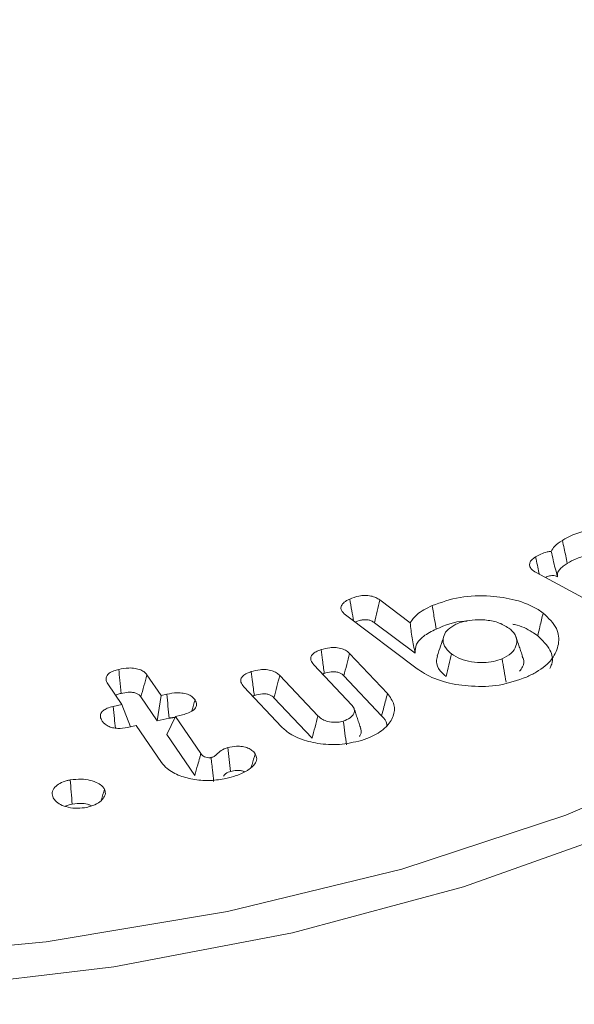
# Model space of a CAD drawing. Units: millimetres. Extents: x -7990 to -565, y 32 to 5282.
# Drawn here: x -6307 to -6302, y 1415 to 1425 of the extents above; entities that cross this region are included whole.
import ezdxf

# ---------------------------------------------------------------- set-up
doc = ezdxf.new("R2010")
doc.units = ezdxf.units.MM
doc.layers.get('0').update_dxf_attribs({"lineweight": 15})

msp = doc.modelspace()

# ---------------------------------------------------------------- linework, layer by layer
at = {"color": 7, "linetype": 'Continuous', "lineweight": 15}
for p, q in [((-6301.1211, 1418.7418), (-6301.9699, 1419.2013)), ((-6303.536, 1418.9286), (-6303.2308, 1418.6996)), ((-6303.1613, 1418.2396), (-6303.8779, 1418.7773)), ((-6303.5883, 1418.7002), (-6303.1804, 1418.3942)), ((-6303.8371, 1418.3925), (-6303.4583, 1417.9915)), ((-6303.8146, 1417.8748), (-6304.1965, 1418.279)), ((-6305.8653, 1418.1769), (-6305.7246, 1417.9713)), ((-6304.5365, 1418.1719), (-6304.1544, 1417.7675)), ((-6303.8954, 1418.1693), (-6303.5174, 1417.7692)), ((-6306.1173, 1417.8816), (-6306.2579, 1418.0869)), ((-6304.5183, 1417.658), (-6304.8971, 1418.0591)), ((-6305.9271, 1417.9578), (-6305.7623, 1417.7171)), ((-6305.7246, 1417.9713), (-6305.7623, 1417.7171)), ((-6305.7246, 1417.9713), (-6305.667, 1417.9844)), ((-6304.5947, 1417.9487), (-6304.2126, 1417.5442)), ((-6306.2047, 1417.8616), (-6306.1173, 1417.8816)), ((-6306.1173, 1417.8816), (-6306.0316, 1417.6588)), ((-6305.5811, 1417.7617), (-6305.668, 1417.5794)), ((-6305.524, 1417.7747), (-6305.5811, 1417.7617)), ((-6305.5811, 1417.7617), (-6305.3259, 1417.3894)), ((-6305.9738, 1417.672), (-6306.0611, 1417.652)), ((-6305.719, 1417.3006), (-6305.9738, 1417.672)), ((-6305.7623, 1417.7171), (-6305.6434, 1417.7441)), ((-6305.668, 1417.5794), (-6305.3876, 1417.1702))]:
    msp.add_line(p, q, dxfattribs=at)
at = {"color": 7, "linetype": 'Continuous', "lineweight": 15, "flags": 128}
for points in [[(-6299.3243, 1431.1416), (-6298.9272, 1430.92), (-6297.6732, 1430.1065), (-6296.5912, 1429.2145), (-6295.696, 1428.256), (-6294.9995, 1427.244), (-6294.5113, 1426.1922), (-6294.238, 1425.1147), (-6294.1831, 1424.0263), (-6294.3475, 1422.9415), (-6294.7289, 1421.875), (-6295.3223, 1420.8414), (-6296.1195, 1419.8545), (-6297.1097, 1418.9277), (-6298.2797, 1418.0735), (-6299.6135, 1417.3035), (-6301.0931, 1416.6281), (-6302.6986, 1416.0564), (-6304.4082, 1415.5962), (-6306.1987, 1415.2537), (-6308.046, 1415.0335)], [(-6325.7268, 1421.9119), (-6325.2842, 1421.1594), (-6324.4958, 1420.1663), (-6323.5095, 1419.2341), (-6322.3391, 1418.3757), (-6321.0011, 1417.6033), (-6319.5142, 1416.9277), (-6317.8994, 1416.3583), (-6316.1792, 1415.9032), (-6314.3778, 1415.5687), (-6312.5206, 1415.3596), (-6310.6336, 1415.2787), (-6308.7432, 1415.3273), (-6306.8761, 1415.5045), (-6305.0583, 1415.8081), (-6303.3156, 1416.2335), (-6301.6722, 1416.775), (-6300.1512, 1417.4249), (-6298.7742, 1418.1741), (-6297.5603, 1419.0121), (-6296.5265, 1419.927), (-6295.6875, 1420.9062), (-6295.055, 1421.9357), (-6295.0362, 1421.9736)]]:
    msp.add_lwpolyline(points, dxfattribs=at)
at = {"color": 7, "linetype": 'Continuous', "lineweight": 15}
msp.add_arc((-6306.7166, 1427.8127), 15.2195, 285.33358, 314.66104, dxfattribs=at)
for points in [[(-4928.1154, 2177.7467), (-6999.9383, 981.7088)], [(-6983.6271, 953.4539), (-4911.8042, 2149.4918)], [(-4928.1154, 1947.7601), (-6999.9383, 751.7222)], [(-6983.6271, 723.4674), (-4911.8042, 1919.5053)], [(-4928.1154, 1722.1531), (-6999.9383, 526.1152)], [(-6983.6271, 497.8603), (-4911.8042, 1693.8982)], [(-6302.1063, 1418.3615), (-6302.172, 1418.5581)], [(-6304.1082, 1418.1855), (-6304.091, 1418.1922)], [(-6304.8089, 1417.9657), (-6304.791, 1417.972)], [(-6305.6434, 1417.7441), (-6305.5853, 1417.7529)], [(-6303.7257, 1417.6406), (-6303.7917, 1417.8385)]]:
    msp.add_open_spline(points, degree=1, dxfattribs=at)
for points, knots in [([(-6301.7072, 1419.5245), (-6301.6739, 1419.5432), (-6301.5959, 1419.5871), (-6301.4625, 1419.6284), (-6301.363, 1419.6343), (-6301.3261, 1419.6365)], [0, 0, 0, 0, 0.317918, 0.746638, 1, 1, 1, 1]), ([(-6301.8201, 1419.4143), (-6301.8104, 1419.4311), (-6301.7865, 1419.4723), (-6301.7367, 1419.5051), (-6301.7072, 1419.5245)], [0, 0, 0, 0, 0.407907, 1, 1, 1, 1]), ([(-6301.7072, 1419.5245), (-6301.7015, 1419.4977), (-6301.6905, 1419.4459), (-6301.6742, 1419.369), (-6301.6637, 1419.3189), (-6301.6585, 1419.2938)], [0, 0, 0, 0, 0.348304, 0.6741903, 1, 1, 1, 1]), ([(-6301.9699, 1419.2013), (-6301.9876, 1419.2123), (-6302.0185, 1419.2314), (-6302.0383, 1419.2673), (-6302.0363, 1419.2999), (-6302.0154, 1419.3318), (-6301.9901, 1419.3491), (-6301.9763, 1419.3585)], [0, 0, 0, 0, 0.251017, 0.435174, 0.620087, 0.792344, 1, 1, 1, 1]), ([(-6301.9763, 1419.3585), (-6301.9593, 1419.3684), (-6301.925, 1419.3883), (-6301.8711, 1419.4082), (-6301.8336, 1419.4127), (-6301.8201, 1419.4143)], [0, 0, 0, 0, 0.388723, 0.780035, 1, 1, 1, 1]), ([(-6301.9763, 1419.3585), (-6301.9704, 1419.3307), (-6301.9592, 1419.2783), (-6301.9469, 1419.2204), (-6301.9405, 1419.1903), (-6301.9393, 1419.1848)], [0, 0, 0, 0, 0.481348, 0.903453, 1, 1, 1, 1]), ([(-6301.8201, 1419.4143), (-6301.8135, 1419.3857), (-6301.8006, 1419.3301), (-6301.7811, 1419.2461), (-6301.7643, 1419.189), (-6301.7559, 1419.1602)], [0, 0, 0, 0, 0.344052, 0.669442, 1, 1, 1, 1]), ([(-6301.6585, 1419.2938), (-6301.6299, 1419.3107), (-6301.5674, 1419.3475), (-6301.4852, 1419.3678), (-6301.4406, 1419.3788)], [0, 0, 0, 0, 0.457613, 1, 1, 1, 1]), ([(-6301.7559, 1419.1602), (-6301.7577, 1419.1728), (-6301.7613, 1419.1981), (-6301.7362, 1419.2335), (-6301.7023, 1419.2656), (-6301.6732, 1419.2843), (-6301.6585, 1419.2938)], [0, 0, 0, 0, 0.249336, 0.49904, 0.746445, 1, 1, 1, 1]), ([(-6301.8782, 1419.1517), (-6301.8707, 1419.1558), (-6301.8528, 1419.1654), (-6301.8216, 1419.1721), (-6301.7922, 1419.1721), (-6301.7717, 1419.1677), (-6301.7609, 1419.1626), (-6301.7559, 1419.1602)], [0, 0, 0, 0, 0.2251878, 0.5332254, 0.6964167, 0.8599364, 1, 1, 1, 1]), ([(-6303.8779, 1418.7773), (-6303.8951, 1418.793), (-6303.9222, 1418.8176), (-6303.926, 1418.8578), (-6303.9092, 1418.8915), (-6303.876, 1418.9183), (-6303.8469, 1418.932), (-6303.8359, 1418.9371)], [0, 0, 0, 0, 0.298367, 0.471138, 0.6437, 0.866177, 1, 1, 1, 1]), ([(-6303.8359, 1418.9371), (-6303.8066, 1418.9486), (-6303.7602, 1418.9667), (-6303.6842, 1418.9751), (-6303.6244, 1418.9694), (-6303.5729, 1418.9529), (-6303.5483, 1418.9366), (-6303.536, 1418.9286)], [0, 0, 0, 0, 0.310306, 0.489992, 0.670783, 0.835964, 1, 1, 1, 1]), ([(-6303.8359, 1418.9371), (-6303.8291, 1418.898), (-6303.8165, 1418.8247), (-6303.8037, 1418.7514), (-6303.7978, 1418.7172)], [0, 0, 0, 0, 0.534099, 1, 1, 1, 1]), ([(-6303.0113, 1418.8711), (-6302.9211, 1418.9037), (-6302.7441, 1418.9677), (-6302.4412, 1418.9756), (-6302.1675, 1418.9331), (-6301.9932, 1418.8625), (-6301.9176, 1418.8086), (-6301.9011, 1418.7969)], [0, 0, 0, 0, 0.254435, 0.499725, 0.708446, 0.936585, 1, 1, 1, 1]), ([(-6303.536, 1418.9286), (-6303.5447, 1418.8905), (-6303.5621, 1418.8144), (-6303.5795, 1418.7383), (-6303.5883, 1418.7002)], [0, 0, 0, 0, 0.5000695, 1, 1, 1, 1]), ([(-6303.2308, 1418.6996), (-6303.2111, 1418.7281), (-6303.164, 1418.7958), (-6303.0673, 1418.8435), (-6303.0113, 1418.8711)], [0, 0, 0, 0, 0.420766, 1, 1, 1, 1]), ([(-6303.0113, 1418.8711), (-6303.0072, 1418.8476), (-6302.999, 1418.8006), (-6302.9855, 1418.7223), (-6302.9759, 1418.6675), (-6302.9705, 1418.6362)], [0, 0, 0, 0, 0.300133, 0.600043, 1, 1, 1, 1]), ([(-6301.9011, 1418.7969), (-6301.8483, 1418.7465), (-6301.7486, 1418.6513), (-6301.7356, 1418.4857), (-6301.7995, 1418.3324), (-6301.9292, 1418.2219), (-6302.0339, 1418.1717), (-6302.0675, 1418.1555)], [0, 0, 0, 0, 0.242601, 0.457978, 0.671784, 0.894557, 1, 1, 1, 1]), ([(-6301.9011, 1418.7969), (-6301.9065, 1418.7742), (-6301.9171, 1418.7286), (-6301.9349, 1418.6527), (-6301.9473, 1418.5996), (-6301.9543, 1418.5692)], [0, 0, 0, 0, 0.300133, 0.600117, 1, 1, 1, 1]), ([(-6303.7832, 1418.7063), (-6303.7659, 1418.7132), (-6303.7376, 1418.7243), (-6303.691, 1418.7313), (-6303.6522, 1418.7292), (-6303.6159, 1418.7185), (-6303.5982, 1418.7068), (-6303.5883, 1418.7002)], [0, 0, 0, 0, 0.282072, 0.460424, 0.640055, 0.79604, 1, 1, 1, 1]), ([(-6303.2308, 1418.6996), (-6303.2257, 1418.6486), (-6303.2152, 1418.5458), (-6303.1921, 1418.445), (-6303.1804, 1418.3942)], [0, 0, 0, 0, 0.496395, 1, 1, 1, 1]), ([(-6303.1804, 1418.3942), (-6303.1801, 1418.4248), (-6303.1794, 1418.4853), (-6303.0996, 1418.5716), (-6303.0157, 1418.6136), (-6302.9705, 1418.6362)], [0, 0, 0, 0, 0.321206, 0.634933, 1, 1, 1, 1]), ([(-6302.9705, 1418.6362), (-6302.881, 1418.6742), (-6302.7842, 1418.7153), (-6302.6703, 1418.7167), (-6302.6618, 1418.7168)], [0, 0, 0, 0, 0.925295, 1, 1, 1, 1]), ([(-6302.7728, 1418.6849), (-6302.8023, 1418.6687), (-6302.8587, 1418.6376), (-6302.8971, 1418.5714), (-6302.9077, 1418.5008), (-6302.8746, 1418.4367), (-6302.834, 1418.4029), (-6302.8184, 1418.39)], [0, 0, 0, 0, 0.212549, 0.406406, 0.623666, 0.855879, 1, 1, 1, 1]), ([(-6302.2427, 1418.6454), (-6302.2777, 1418.6667), (-6302.3448, 1418.7074), (-6302.4814, 1418.7306), (-6302.608, 1418.7311), (-6302.7066, 1418.712), (-6302.7552, 1418.6921), (-6302.7728, 1418.6849)], [0, 0, 0, 0, 0.254023, 0.485701, 0.697739, 0.890985, 1, 1, 1, 1]), ([(-6302.3118, 1418.3391), (-6302.2789, 1418.3566), (-6302.2129, 1418.3917), (-6302.1681, 1418.465), (-6302.1594, 1418.5421), (-6302.1923, 1418.6042), (-6302.2309, 1418.6358), (-6302.2427, 1418.6454)], [0, 0, 0, 0, 0.22372, 0.449292, 0.660282, 0.896978, 1, 1, 1, 1]), ([(-6302.2045, 1418.6844), (-6302.1986, 1418.6833), (-6302.123, 1418.6703), (-6302.0375, 1418.6266), (-6301.9727, 1418.5819), (-6301.9543, 1418.5692)], [0, 0, 0, 0, 0.057594, 0.732303, 1, 1, 1, 1]), ([(-6302.8946, 1418.5649), (-6302.9055, 1418.532), (-6302.9274, 1418.4663), (-6302.9494, 1418.4007), (-6302.9604, 1418.3678)], [0, 0, 0, 0, 0.500018, 1, 1, 1, 1]), ([(-6301.9543, 1418.5692), (-6301.9073, 1418.5234), (-6301.8186, 1418.437), (-6301.7973, 1418.3169), (-6301.8266, 1418.2573), (-6301.8336, 1418.2431)], [0, 0, 0, 0, 0.461449, 0.870814, 1, 1, 1, 1]), ([(-6304.123, 1418.4303), (-6304.0947, 1418.4381), (-6304.0472, 1418.4511), (-6303.9724, 1418.4527), (-6303.913, 1418.4415), (-6303.8664, 1418.4199), (-6303.8467, 1418.4015), (-6303.8371, 1418.3925)], [0, 0, 0, 0, 0.2803251, 0.4709307, 0.6622146, 0.83414, 1, 1, 1, 1]), ([(-6304.1965, 1418.279), (-6304.2081, 1418.2938), (-6304.2272, 1418.3182), (-6304.2279, 1418.356), (-6304.2094, 1418.3858), (-6304.1737, 1418.4122), (-6304.1407, 1418.424), (-6304.123, 1418.4303)], [0, 0, 0, 0, 0.270754, 0.446898, 0.623453, 0.797988, 1, 1, 1, 1]), ([(-6304.123, 1418.4303), (-6304.1183, 1418.395), (-6304.1077, 1418.3156), (-6304.097, 1418.2363), (-6304.091, 1418.1922)], [0, 0, 0, 0, 0.444636, 1, 1, 1, 1]), ([(-6303.8371, 1418.3925), (-6303.8468, 1418.3553), (-6303.8662, 1418.2809), (-6303.8857, 1418.2065), (-6303.8954, 1418.1693)], [0, 0, 0, 0, 0.50006, 1, 1, 1, 1]), ([(-6302.9568, 1418.3676), (-6302.9624, 1418.3484), (-6302.977, 1418.2987), (-6302.9449, 1418.225), (-6302.8932, 1418.1807), (-6302.8714, 1418.1622)], [0, 0, 0, 0, 0.266417, 0.691548, 1, 1, 1, 1]), ([(-6302.8184, 1418.39), (-6302.8273, 1418.352), (-6302.8449, 1418.276), (-6302.8625, 1418.2001), (-6302.8714, 1418.1622)], [0, 0, 0, 0, 0.500065, 1, 1, 1, 1]), ([(-6302.8184, 1418.39), (-6302.79, 1418.3714), (-6302.7347, 1418.3353), (-6302.6193, 1418.3055), (-6302.5042, 1418.2982), (-6302.3957, 1418.3077), (-6302.339, 1418.3289), (-6302.3118, 1418.3391)], [0, 0, 0, 0, 0.224466, 0.435984, 0.647287, 0.830719, 1, 1, 1, 1]), ([(-6302.3118, 1418.3391), (-6302.305, 1418.3), (-6302.2915, 1418.2217), (-6302.2779, 1418.1434), (-6302.2712, 1418.1042)], [0, 0, 0, 0, 0.500033, 1, 1, 1, 1]), ([(-6302.1359, 1418.2146), (-6302.1252, 1418.2289), (-6302.0952, 1418.2692), (-6302.0872, 1418.3225), (-6302.1075, 1418.3549), (-6302.1111, 1418.3606)], [0, 0, 0, 0, 0.312204, 0.880141, 1, 1, 1, 1]), ([(-6306.1483, 1418.2327), (-6306.115, 1418.2391), (-6306.0618, 1418.2493), (-6305.9841, 1418.2448), (-6305.9283, 1418.2295), (-6305.8881, 1418.2051), (-6305.8727, 1418.1861), (-6305.8653, 1418.1769)], [0, 0, 0, 0, 0.307131, 0.492467, 0.678895, 0.844243, 1, 1, 1, 1]), ([(-6306.2579, 1418.0869), (-6306.266, 1418.1024), (-6306.2796, 1418.1281), (-6306.2714, 1418.166), (-6306.244, 1418.1962), (-6306.2002, 1418.219), (-6306.1646, 1418.2284), (-6306.1483, 1418.2327)], [0, 0, 0, 0, 0.267554, 0.444661, 0.622554, 0.827268, 1, 1, 1, 1]), ([(-6306.1483, 1418.2327), (-6306.1446, 1418.1971), (-6306.1363, 1418.117), (-6306.128, 1418.037), (-6306.1233, 1417.9926)], [0, 0, 0, 0, 0.445097, 1, 1, 1, 1]), ([(-6305.8653, 1418.1769), (-6305.8756, 1418.1403), (-6305.8962, 1418.0673), (-6305.9168, 1417.9943), (-6305.9271, 1417.9578)], [0, 0, 0, 0, 0.500104, 1, 1, 1, 1]), ([(-6304.8971, 1418.0591), (-6304.9088, 1418.0742), (-6304.9278, 1418.099), (-6304.9278, 1418.1371), (-6304.9075, 1418.1688), (-6304.8697, 1418.1939), (-6304.8371, 1418.2052), (-6304.8229, 1418.2101)], [0, 0, 0, 0, 0.276627, 0.452945, 0.629502, 0.838694, 1, 1, 1, 1]), ([(-6304.8229, 1418.2101), (-6304.7939, 1418.218), (-6304.7462, 1418.231), (-6304.6717, 1418.2324), (-6304.6131, 1418.221), (-6304.566, 1418.1997), (-6304.5461, 1418.181), (-6304.5365, 1418.1719)], [0, 0, 0, 0, 0.286332, 0.471807, 0.658349, 0.8342, 1, 1, 1, 1]), ([(-6304.8229, 1418.2101), (-6304.8183, 1418.1759), (-6304.8077, 1418.0965), (-6304.797, 1418.0172), (-6304.791, 1417.972)], [0, 0, 0, 0, 0.4306162, 1, 1, 1, 1]), ([(-6304.5365, 1418.1719), (-6304.5461, 1418.1347), (-6304.5655, 1418.0603), (-6304.585, 1417.9859), (-6304.5947, 1417.9487)], [0, 0, 0, 0, 0.5000596, 1, 1, 1, 1]), ([(-6304.091, 1418.1922), (-6304.0688, 1418.1984), (-6304.0349, 1418.2079), (-6303.9839, 1418.2096), (-6303.9473, 1418.2032), (-6303.9161, 1418.1892), (-6303.9027, 1418.1763), (-6303.8954, 1418.1693)], [0, 0, 0, 0, 0.321166, 0.490281, 0.660713, 0.813808, 1, 1, 1, 1]), ([(-6302.0675, 1418.1555), (-6302.156, 1418.1241), (-6302.324, 1418.0643), (-6302.6134, 1418.057), (-6302.8763, 1418.0951), (-6303.0572, 1418.1668), (-6303.1381, 1418.2234), (-6303.1613, 1418.2396)], [0, 0, 0, 0, 0.251228, 0.477286, 0.687881, 0.910543, 1, 1, 1, 1]), ([(-6306.1789, 1417.9716), (-6306.1736, 1417.9749), (-6306.1581, 1417.9844), (-6306.1371, 1417.9894), (-6306.1233, 1417.9926)], [0, 0, 0, 0, 0.346724, 1, 1, 1, 1]), ([(-6306.1233, 1417.9926), (-6306.1, 1417.9974), (-6306.0635, 1418.0048), (-6306.0126, 1418.0039), (-6305.977, 1417.9966), (-6305.9462, 1417.9812), (-6305.9341, 1417.9664), (-6305.9271, 1417.9578)], [0, 0, 0, 0, 0.313942, 0.491479, 0.640462, 0.78988, 1, 1, 1, 1]), ([(-6305.667, 1417.9844), (-6305.6332, 1417.9907), (-6305.5797, 1418.0008), (-6305.5021, 1417.9962), (-6305.4477, 1417.9808), (-6305.4073, 1417.9566), (-6305.392, 1417.9375), (-6305.3844, 1417.9281)], [0, 0, 0, 0, 0.312394, 0.494258, 0.67772, 0.840227, 1, 1, 1, 1]), ([(-6305.667, 1417.9844), (-6305.6631, 1417.9443), (-6305.6552, 1417.8642), (-6305.6473, 1417.7841), (-6305.6434, 1417.7441)], [0, 0, 0, 0, 0.5001035, 1, 1, 1, 1]), ([(-6304.791, 1417.972), (-6304.7643, 1417.9793), (-6304.7265, 1417.9897), (-6304.672, 1417.9881), (-6304.638, 1417.9796), (-6304.6119, 1417.9656), (-6304.6003, 1417.9542), (-6304.5947, 1417.9487)], [0, 0, 0, 0, 0.379188, 0.539659, 0.700192, 0.855671, 1, 1, 1, 1]), ([(-6303.4583, 1417.9915), (-6303.4316, 1417.9547), (-6303.3788, 1417.882), (-6303.3941, 1417.7628), (-6303.4647, 1417.6509), (-6303.5852, 1417.5691), (-6303.6828, 1417.5347), (-6303.7194, 1417.5218)], [0, 0, 0, 0, 0.2163001, 0.4276214, 0.6378757, 0.8642105, 1, 1, 1, 1]), ([(-6303.4583, 1417.9915), (-6303.4643, 1417.9692), (-6303.4761, 1417.9248), (-6303.4958, 1417.8507), (-6303.5096, 1417.7988), (-6303.5174, 1417.7692)], [0, 0, 0, 0, 0.300121, 0.600103, 1, 1, 1, 1]), ([(-6306.314, 1417.716), (-6306.3222, 1417.7307), (-6306.336, 1417.7555), (-6306.3289, 1417.7926), (-6306.3041, 1417.8214), (-6306.2621, 1417.8462), (-6306.2251, 1417.8561), (-6306.2047, 1417.8616)], [0, 0, 0, 0, 0.25527, 0.43195, 0.60848, 0.784564, 1, 1, 1, 1]), ([(-6306.2047, 1417.8616), (-6306.2004, 1417.8216), (-6306.1927, 1417.7494), (-6306.1849, 1417.6773), (-6306.1814, 1417.6451)], [0, 0, 0, 0, 0.553987, 1, 1, 1, 1]), ([(-6305.3844, 1417.9281), (-6305.3762, 1417.9119), (-6305.3626, 1417.8849), (-6305.3771, 1417.8462), (-6305.4102, 1417.8147), (-6305.462, 1417.7904), (-6305.5044, 1417.7796), (-6305.524, 1417.7747)], [0, 0, 0, 0, 0.254329, 0.422735, 0.590686, 0.811114, 1, 1, 1, 1]), ([(-6305.3844, 1417.9281), (-6305.3947, 1417.8918), (-6305.4052, 1417.8542), (-6305.4163, 1417.8164), (-6305.4167, 1417.8151)], [0, 0, 0, 0, 0.96676, 1, 1, 1, 1]), ([(-6303.9007, 1417.7142), (-6303.8756, 1417.7242), (-6303.8274, 1417.7433), (-6303.794, 1417.7881), (-6303.7846, 1417.8318), (-6303.8021, 1417.8597), (-6303.8134, 1417.8733), (-6303.8146, 1417.8748)], [0, 0, 0, 0, 0.277463, 0.534126, 0.756953, 0.973026, 1, 1, 1, 1]), ([(-6304.1544, 1417.7675), (-6304.1641, 1417.7303), (-6304.1834, 1417.6559), (-6304.2028, 1417.5815), (-6304.2126, 1417.5442)], [0, 0, 0, 0, 0.5000238, 1, 1, 1, 1]), ([(-6304.1544, 1417.7675), (-6304.1402, 1417.7543), (-6304.1151, 1417.7309), (-6304.052, 1417.7091), (-6303.9892, 1417.7013), (-6303.9354, 1417.7047), (-6303.9098, 1417.7117), (-6303.9007, 1417.7142)], [0, 0, 0, 0, 0.2667162, 0.4700438, 0.7172411, 0.899621, 1, 1, 1, 1]), ([(-6303.5174, 1417.7692), (-6303.4922, 1417.7416), (-6303.463, 1417.7097), (-6303.4643, 1417.6748), (-6303.4645, 1417.6701)], [0, 0, 0, 0, 0.866548, 1, 1, 1, 1]), ([(-6306.0611, 1417.652), (-6306.0931, 1417.6466), (-6306.1425, 1417.6383), (-6306.211, 1417.6471), (-6306.2573, 1417.6641), (-6306.2923, 1417.6881), (-6306.3069, 1417.7069), (-6306.314, 1417.716)], [0, 0, 0, 0, 0.314487, 0.485854, 0.657034, 0.833975, 1, 1, 1, 1]), ([(-6303.7194, 1417.5218), (-6303.7917, 1417.5043), (-6303.9312, 1417.4707), (-6304.1518, 1417.486), (-6304.3429, 1417.5339), (-6304.4594, 1417.6), (-6304.5062, 1417.6461), (-6304.5183, 1417.658)], [0, 0, 0, 0, 0.251262, 0.484201, 0.69867, 0.922318, 1, 1, 1, 1]), ([(-6303.9007, 1417.7142), (-6303.8953, 1417.6745), (-6303.8847, 1417.5951), (-6303.8741, 1417.5157), (-6303.8688, 1417.476)], [0, 0, 0, 0, 0.500105, 1, 1, 1, 1]), ([(-6303.7405, 1417.5633), (-6303.7392, 1417.5647), (-6303.7228, 1417.5814), (-6303.7173, 1417.6096), (-6303.7265, 1417.6335), (-6303.7291, 1417.6402)], [0, 0, 0, 0, 0.060502, 0.735148, 1, 1, 1, 1]), ([(-6305.0566, 1417.4509), (-6305.0281, 1417.4563), (-6304.9803, 1417.4655), (-6304.9086, 1417.462), (-6304.8542, 1417.4471), (-6304.8097, 1417.4217), (-6304.7924, 1417.4), (-6304.783, 1417.3882)], [0, 0, 0, 0, 0.267254, 0.44887, 0.631332, 0.798673, 1, 1, 1, 1]), ([(-6305.3259, 1417.3894), (-6305.3267, 1417.3866), (-6305.3309, 1417.3723), (-6305.3412, 1417.335), (-6305.3611, 1417.2648), (-6305.3776, 1417.206), (-6305.3876, 1417.1702)], [0, 0, 0, 0, 0.0392357, 0.1960927, 0.5098057, 1, 1, 1, 1]), ([(-6305.3259, 1417.3894), (-6305.3245, 1417.3877), (-6305.3175, 1417.3787), (-6305.3046, 1417.3643), (-6305.2755, 1417.3531), (-6305.2529, 1417.3489), (-6305.2384, 1417.3483), (-6305.2332, 1417.3483), (-6305.2286, 1417.3487), (-6305.2256, 1417.3493), (-6305.2233, 1417.3497)], [0, 0, 0, 0, 0.074738, 0.377833, 0.605851, 0.832002, 0.897372, 0.930162, 0.946394, 1, 1, 1, 1]), ([(-6305.2233, 1417.3497), (-6305.2128, 1417.3533), (-6305.1898, 1417.3612), (-6305.1617, 1417.388), (-6305.1273, 1417.4235), (-6305.0807, 1417.4415), (-6305.0566, 1417.4509)], [0, 0, 0, 0, 0.147379, 0.323258, 0.650883, 1, 1, 1, 1]), ([(-6305.0566, 1417.4509), (-6305.052, 1417.4109), (-6305.0429, 1417.3311), (-6305.0338, 1417.2512), (-6305.0292, 1417.2113)], [0, 0, 0, 0, 0.500069, 1, 1, 1, 1]), ([(-6304.783, 1417.3882), (-6304.775, 1417.3709), (-6304.7594, 1417.3369), (-6304.7842, 1417.2804), (-6304.8261, 1417.2444), (-6304.855, 1417.2247), (-6304.8598, 1417.2215)], [0, 0, 0, 0, 0.291554, 0.572575, 0.930312, 1, 1, 1, 1]), ([(-6304.783, 1417.3882), (-6304.7934, 1417.3519), (-6304.8063, 1417.3069), (-6304.8193, 1417.262), (-6304.8218, 1417.2533)], [0, 0, 0, 0, 0.808034, 1, 1, 1, 1]), ([(-6305.0752, 1417.141), (-6305.1255, 1417.1321), (-6305.2275, 1417.114), (-6305.3897, 1417.1259), (-6305.5434, 1417.1654), (-6305.6593, 1417.2276), (-6305.7021, 1417.2798), (-6305.719, 1417.3006)], [0, 0, 0, 0, 0.201698, 0.408584, 0.614658, 0.846911, 1, 1, 1, 1]), ([(-6305.2233, 1417.3497), (-6305.223, 1417.3466), (-6305.2215, 1417.3309), (-6305.217, 1417.2901), (-6305.2091, 1417.2132), (-6305.2023, 1417.1489), (-6305.1982, 1417.1096)], [0, 0, 0, 0, 0.0391594, 0.1961121, 0.5097699, 1, 1, 1, 1]), ([(-6305.1013, 1417.1649), (-6305.0874, 1417.1795), (-6305.0691, 1417.1986), (-6305.0369, 1417.2089), (-6305.0292, 1417.2113)], [0, 0, 0, 0, 0.762641, 1, 1, 1, 1]), ([(-6304.8598, 1417.2215), (-6304.8769, 1417.2115), (-6304.9113, 1417.1916), (-6304.9841, 1417.1644), (-6305.0408, 1417.1499), (-6305.0752, 1417.141)], [0, 0, 0, 0, 0.281373, 0.563341, 1, 1, 1, 1]), ([(-6305.0292, 1417.2113), (-6305.0087, 1417.2153), (-6304.9763, 1417.2217), (-6304.9295, 1417.2199), (-6304.9016, 1417.214), (-6304.8905, 1417.2075), (-6304.8882, 1417.2061)], [0, 0, 0, 0, 0.429684, 0.681427, 0.935445, 1, 1, 1, 1]), ([(-6306.8032, 1416.9467), (-6306.8092, 1416.9644), (-6306.8215, 1417.0008), (-6306.7927, 1417.0527), (-6306.7396, 1417.094), (-6306.6822, 1417.1163), (-6306.6444, 1417.1238), (-6306.6336, 1417.1259)], [0, 0, 0, 0, 0.237309, 0.48451, 0.694078, 0.912611, 1, 1, 1, 1]), ([(-6306.6336, 1417.1259), (-6306.5964, 1417.1304), (-6306.5291, 1417.1386), (-6306.4312, 1417.1243), (-6306.3585, 1417.0975), (-6306.3106, 1417.0658), (-6306.2959, 1417.0437), (-6306.2901, 1417.035)], [0, 0, 0, 0, 0.270312, 0.488317, 0.706115, 0.88453, 1, 1, 1, 1]), ([(-6306.6336, 1417.1259), (-6306.6304, 1417.0857), (-6306.6241, 1417.0053), (-6306.6176, 1416.9249), (-6306.6144, 1416.8847)], [0, 0, 0, 0, 0.500087, 1, 1, 1, 1]), ([(-6306.2901, 1417.035), (-6306.2856, 1417.0201), (-6306.276, 1416.988), (-6306.3007, 1416.9392), (-6306.3494, 1416.8936), (-6306.418, 1416.8632), (-6306.4693, 1416.8526), (-6306.49, 1416.8484)], [0, 0, 0, 0, 0.1852563, 0.399319, 0.6116162, 0.842754, 1, 1, 1, 1]), ([(-6306.2901, 1417.035), (-6306.3009, 1416.9992), (-6306.3123, 1416.9617), (-6306.3232, 1416.9242), (-6306.3236, 1416.9226)], [0, 0, 0, 0, 0.958106, 1, 1, 1, 1]), ([(-6306.49, 1416.8484), (-6306.5211, 1416.8449), (-6306.5845, 1416.8379), (-6306.6753, 1416.8551), (-6306.7492, 1416.8859), (-6306.7871, 1416.9197), (-6306.7999, 1416.9411), (-6306.8032, 1416.9467)], [0, 0, 0, 0, 0.237572, 0.484515, 0.700531, 0.922938, 1, 1, 1, 1]), ([(-6306.6837, 1416.8617), (-6306.6711, 1416.8678), (-6306.6503, 1416.8779), (-6306.6246, 1416.8828), (-6306.6144, 1416.8847)], [0, 0, 0, 0, 0.604268, 1, 1, 1, 1]), ([(-6306.6144, 1416.8847), (-6306.5805, 1416.8885), (-6306.5236, 1416.8949), (-6306.4547, 1416.8834), (-6306.428, 1416.8709), (-6306.4194, 1416.8669)], [0, 0, 0, 0, 0.499665, 0.837454, 1, 1, 1, 1])]:
    msp.add_open_spline(points, degree=3, knots=knots, dxfattribs=at)

doc.saveas('drawing.dxf')
